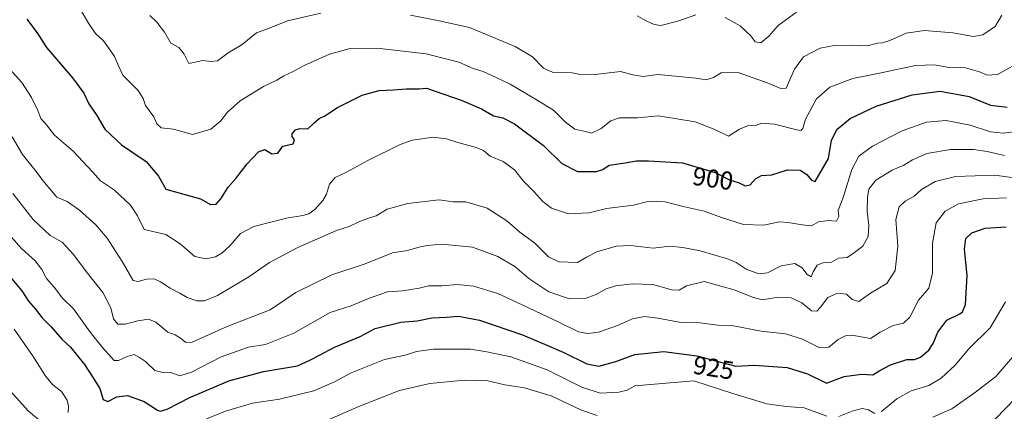
# Model space of a CAD drawing. Units: metres. Extents: x 627486 to 630930, y 4752750 to 4755127.
# Drawn here: x 629191 to 629575, y 4754180 to 4754332 of the extents above; entities that cross this region are included whole.
import ezdxf
from ezdxf.enums import TextEntityAlignment as Align

# ---------------------------------------------------------------- set-up
doc = ezdxf.new("R2010")
doc.units = ezdxf.units.M
doc.header["$MEASUREMENT"] = 0
for name, color, linetype, lineweight in [('Curva de nivel maestra', 36, 'Continuous', 30), ('Curva de nivel normal', 36, 'Continuous', 0), ('Rótulo de curva de nivel directora', 19, 'Continuous', 0)]:
    doc.layers.add(name, color=color, linetype=linetype, lineweight=lineweight)
doc.styles.add('Arial', font='txt', dxfattribs={"height": 0.2})

# ---------------------------------------------------------------- blocks, each defined once
blk = doc.blocks.new('*U184')
at = {"layer": 'Curva de nivel normal', "color": 36, "linetype": 'Continuous', "lineweight": 0}
blk.add_polyline3d([(629183.23, 4754317.52, 905), (629191.98, 4754307.94, 905), (629195.84, 4754302.14, 905), (629198.26, 4754297, 905), (629199.49, 4754293.89, 905), (629201.66, 4754291.4, 905), (629204.79, 4754287.42, 905), (629212.07, 4754281.2, 905), (629219.5, 4754273.13, 905), (629222.64, 4754269.58, 905), (629228.08, 4754265.94, 905), (629234.4, 4754260.17, 905), (629237.06, 4754256.02, 905), (629239.65, 4754250.61, 905), (629248.13, 4754248.66, 905), (629253.66, 4754245.06, 905), (629259.44, 4754240.12, 905), (629263.81, 4754239.2, 905), (629267.48, 4754240, 905), (629269.98, 4754241.36, 905), (629273.12, 4754244.32, 905), (629277.26, 4754249.02, 905), (629282.38, 4754251.77, 905), (629295.19, 4754255.06, 905), (629301.54, 4754256.07, 905), (629303.85, 4754256.77, 905), (629306.14, 4754258.47, 905), (629309.29, 4754261.91, 905), (629310.74, 4754264.38, 905), (629311.96, 4754268.34, 905), (629314.14, 4754270.96, 905), (629318.48, 4754272.99, 905), (629327.14, 4754277.64, 905), (629339.48, 4754283.74, 905), (629344.14, 4754285.52, 905), (629347.81, 4754285.94, 905), (629352.19, 4754286.68, 905), (629357.49, 4754286, 905), (629361.94, 4754284.57, 905), (629369.02, 4754282.64, 905), (629371.9, 4754281.41, 905), (629374.48, 4754279.23, 905), (629379.54, 4754277.08, 905), (629383.97, 4754273.86, 905), (629387.47, 4754269.43, 905), (629391.54, 4754265.5, 905), (629395, 4754261.52, 905), (629398.42, 4754258.94, 905), (629405.03, 4754256.74, 905), (629413.08, 4754257.2, 905), (629419.81, 4754258.87, 905), (629430.31, 4754260.1, 905), (629435.44, 4754261.42, 905), (629439.31, 4754261.65, 905), (629442.71, 4754261.48, 905), (629449.64, 4754259.64, 905), (629457.84, 4754257.8, 905), (629464.68, 4754255.31, 905), (629473.14, 4754252.57, 905), (629481.14, 4754252.28, 905), (629487.14, 4754253.62, 905), (629490.61, 4754253.36, 905), (629496.01, 4754252.5, 905), (629499.66, 4754252.03, 905), (629502.45, 4754253.68, 905), (629506.24, 4754254.14, 905), (629509.37, 4754253.95, 905), (629510.28, 4754255.71, 905), (629510.07, 4754258.1, 905), (629512.2, 4754263.44, 905), (629515.39, 4754274.03, 905), (629518.11, 4754279.24, 905), (629523.48, 4754283.11, 905), (629534.99, 4754289.06, 905), (629544.5, 4754292.46, 905), (629552.17, 4754293.11, 905), (629561.5, 4754291.36, 905), (629569.45, 4754288.72, 905), (629574.37, 4754288.24, 905), (629580.7, 4754288.97, 905)], dxfattribs=at)
blk = doc.blocks.new('*U185')
at = {"layer": 'Curva de nivel normal', "color": 36, "linetype": 'Continuous', "lineweight": 0}
blk.add_polyline3d([(629188.31, 4754286.75, 910), (629192.24, 4754279.81, 910), (629197.58, 4754273.25, 910), (629200.25, 4754269.72, 910), (629205.67, 4754263.3, 910), (629209.69, 4754261.5, 910), (629214.47, 4754258.24, 910), (629220.91, 4754252.4, 910), (629225.25, 4754247.22, 910), (629231.09, 4754238.12, 910), (629235.43, 4754230.81, 910), (629237.18, 4754230.36, 910), (629240.69, 4754231.24, 910), (629243.59, 4754231.42, 910), (629246.1, 4754230.25, 910), (629249.84, 4754227.74, 910), (629253.63, 4754225.88, 910), (629256.51, 4754224.14, 910), (629260.17, 4754222.8, 910), (629263.16, 4754222.87, 910), (629268.22, 4754224.88, 910), (629280.42, 4754232.21, 910), (629288.51, 4754237.74, 910), (629299.54, 4754243.57, 910), (629314.62, 4754250.3, 910), (629319.5, 4754251.86, 910), (629323.3, 4754253.68, 910), (629327.07, 4754255.08, 910), (629330.07, 4754255.97, 910), (629334.32, 4754258.57, 910), (629342.36, 4754260.83, 910), (629354.68, 4754262.16, 910), (629360.04, 4754261.42, 910), (629364.98, 4754261.46, 910), (629373.31, 4754258.94, 910), (629381.02, 4754253.98, 910), (629386, 4754249.58, 910), (629391.93, 4754245.28, 910), (629397.21, 4754240.03, 910), (629401.26, 4754238.02, 910), (629408.5, 4754237.82, 910), (629411.99, 4754239.87, 910), (629416.03, 4754241.97, 910), (629423.59, 4754244.2, 910), (629429.12, 4754244.4, 910), (629437.94, 4754243.4, 910), (629444.55, 4754244.19, 910), (629449.61, 4754243.62, 910), (629456.31, 4754242.27, 910), (629466.97, 4754239.27, 910), (629470.29, 4754237.79, 910), (629474.2, 4754235.16, 910), (629479.14, 4754233.32, 910), (629482.48, 4754233.76, 910), (629487.81, 4754236.44, 910), (629493.19, 4754237.35, 910), (629496, 4754235.65, 910), (629497.86, 4754233.17, 910), (629499.53, 4754232.16, 910), (629500.37, 4754234.16, 910), (629501.87, 4754236.69, 910), (629504.14, 4754237.65, 910), (629507.48, 4754237.91, 910), (629510.14, 4754239.41, 910), (629513.54, 4754239.74, 910), (629516.41, 4754241.67, 910), (629519.72, 4754244.14, 910), (629521.74, 4754247.94, 910), (629522, 4754252.14, 910), (629521.43, 4754257.77, 910), (629521.46, 4754263.16, 910), (629522.06, 4754266.32, 910), (629524.72, 4754269.93, 910), (629531.12, 4754273.8, 910), (629535.62, 4754275.67, 910), (629539.07, 4754277.82, 910), (629544.62, 4754280.24, 910), (629553.81, 4754281.84, 910), (629562.81, 4754281.81, 910), (629568.06, 4754281.09, 910), (629574.82, 4754279.46, 910)], dxfattribs=at)
blk = doc.blocks.new('*U186')
at = {"layer": 'Curva de nivel normal', "color": 36, "linetype": 'Continuous', "lineweight": 0}
blk.add_polyline3d([(629215.35, 4754335.51, 895), (629218.04, 4754331.04, 895), (629220.71, 4754327, 895), (629223.87, 4754324.16, 895), (629225.77, 4754321.4, 895), (629228.19, 4754318.1, 895), (629229.77, 4754314.2, 895), (629231.34, 4754310.77, 895), (629237.36, 4754304.77, 895), (629239.36, 4754301.72, 895), (629240.25, 4754298.93, 895), (629243.41, 4754294.58, 895), (629244.68, 4754291.81, 895), (629246.38, 4754290.21, 895), (629251.14, 4754289.77, 895), (629258.47, 4754287.66, 895), (629265.67, 4754289.73, 895), (629269.58, 4754292.94, 895), (629272.14, 4754296.41, 895), (629277.08, 4754300.85, 895), (629286.2, 4754306.44, 895), (629291.41, 4754308.89, 895), (629294.14, 4754310.5, 895), (629297.52, 4754312.07, 895), (629301.82, 4754314.48, 895), (629311.94, 4754319.04, 895), (629320.01, 4754321.18, 895), (629330.47, 4754321.36, 895), (629349.52, 4754319.14, 895), (629362.29, 4754315.81, 895), (629367.87, 4754313.4, 895), (629371.77, 4754312.29, 895), (629374.63, 4754310.92, 895), (629382.32, 4754307.28, 895), (629392.18, 4754301.47, 895), (629399.2, 4754297.16, 895), (629403.79, 4754292.42, 895), (629407.52, 4754289.81, 895), (629410.98, 4754288.94, 895), (629413.94, 4754288.24, 895), (629417.79, 4754290.04, 895), (629421.48, 4754293.04, 895), (629424.92, 4754294.16, 895), (629431.92, 4754294.21, 895), (629440.05, 4754294.9, 895), (629454.33, 4754292.63, 895), (629461.96, 4754289.58, 895), (629467.31, 4754287.03, 895), (629471.6, 4754289.76, 895), (629474.69, 4754291.06, 895), (629477.81, 4754291.17, 895), (629480.36, 4754292.08, 895), (629485.3, 4754291.74, 895), (629494.01, 4754289.44, 895), (629495.49, 4754289.27, 895), (629496.36, 4754290.02, 895), (629497.32, 4754293.68, 895), (629501.58, 4754301.63, 895), (629506.81, 4754306.18, 895), (629515.81, 4754309.52, 895), (629526.81, 4754311.69, 895), (629540.14, 4754314.5, 895), (629547.48, 4754314.82, 895), (629552.52, 4754313.9, 895), (629559.63, 4754313.59, 895), (629565.18, 4754312.04, 895), (629568.14, 4754310.74, 895), (629572.14, 4754311.1, 895), (629578.04, 4754314.31, 895)], dxfattribs=at)
blk = doc.blocks.new('*U198')
at = {"layer": 'Curva de nivel normal', "color": 36, "linetype": 'Continuous', "lineweight": 0}
for points in [[(629241.88, 4754334.05, 890), (629244.58, 4754331.42, 890), (629247.59, 4754327.59, 890), (629250.07, 4754323.26, 890), (629253.18, 4754321.54, 890), (629255.33, 4754319.02, 890), (629257.04, 4754315.31, 890), (629262.5, 4754316.45, 890), (629265.82, 4754316.11, 890), (629268.23, 4754316.42, 890), (629272.39, 4754319.5, 890), (629277.87, 4754322.81, 890), (629283.48, 4754327.29, 890), (629288.14, 4754329.02, 890), (629295.48, 4754331.97, 890), (629308.58, 4754334.98, 890)], [(629343.42, 4754334.15, 890), (629354.57, 4754331.98, 890), (629366.42, 4754329.44, 890), (629384.27, 4754321.98, 890), (629390.98, 4754317.88, 890), (629395.26, 4754313.46, 890), (629399.1, 4754311.9, 890), (629406.47, 4754311.71, 890), (629410.14, 4754310.97, 890), (629415.35, 4754311.12, 890), (629425.3, 4754312.23, 890), (629430.02, 4754310.9, 890), (629434.13, 4754310.3, 890), (629439.81, 4754311.12, 890), (629446.73, 4754310.36, 890), (629454.68, 4754309.66, 890), (629458.66, 4754309, 890), (629461.44, 4754309.94, 890), (629464.43, 4754311.76, 890), (629471.12, 4754311.87, 890), (629482.41, 4754307.87, 890), (629487.75, 4754305.63, 890), (629489.83, 4754305.77, 890), (629493.1, 4754313.11, 890), (629496.58, 4754317.95, 890), (629503.1, 4754321.27, 890), (629508.48, 4754322.41, 890), (629515.48, 4754322.44, 890), (629521.45, 4754322.18, 890), (629525.28, 4754323.23, 890), (629527.29, 4754323.34, 890), (629530.22, 4754324.34, 890), (629536.61, 4754327.23, 890), (629543.77, 4754328.2, 890), (629554.7, 4754327.29, 890), (629562.75, 4754325.92, 890), (629566.49, 4754326.49, 890), (629571.21, 4754329.72, 890), (629573.87, 4754334.14, 890)]]:
    blk.add_polyline3d(points, dxfattribs=at)
blk = doc.blocks.new('*U212')
at = {"layer": 'Curva de nivel normal', "color": 36, "linetype": 'Continuous', "lineweight": 0}
for points in [[(629431.71, 4754333.91, 885), (629435.56, 4754331.86, 885), (629438.35, 4754330.61, 885), (629440.95, 4754330.12, 885), (629447.64, 4754331.87, 885), (629454.66, 4754334.28, 885)], [(629466.06, 4754333.27, 885), (629471.84, 4754329.99, 885), (629476, 4754326.12, 885), (629477.77, 4754323.78, 885), (629480, 4754323.46, 885), (629483.08, 4754325.99, 885), (629486.71, 4754330.22, 885), (629493.81, 4754335.34, 885)]]:
    blk.add_polyline3d(points, dxfattribs=at)
blk = doc.blocks.new('*U230')
at = {"layer": 'Curva de nivel maestra', "color": 36, "linetype": 'Continuous', "lineweight": 30}
blk.add_polyline3d([(629193.96, 4754332.63, 900), (629197.99, 4754327.3, 900), (629201.65, 4754321.59, 900), (629211.83, 4754309.78, 900), (629216.15, 4754303.74, 900), (629218.16, 4754299.57, 900), (629221.19, 4754295.12, 900), (629224.4, 4754289.71, 900), (629230.81, 4754283.67, 900), (629240.43, 4754277.11, 900), (629245.24, 4754271.38, 900), (629248.19, 4754266.37, 900), (629261.65, 4754262.54, 900), (629265.52, 4754260.44, 900), (629267.74, 4754260.52, 900), (629269.6, 4754262.54, 900), (629272.42, 4754267.1, 900), (629275.42, 4754270.54, 900), (629279.86, 4754276.18, 900), (629284.26, 4754280.96, 900), (629286.66, 4754281.78, 900), (629289.49, 4754280.12, 900), (629291.79, 4754280.44, 900), (629293.75, 4754283.16, 900), (629297.73, 4754284.04, 900), (629298.2, 4754285.65, 900), (629297.32, 4754286.95, 900), (629297.39, 4754287.98, 900), (629298.68, 4754289.51, 900), (629300.31, 4754289.97, 900), (629303.48, 4754289.9, 900), (629305.81, 4754292.14, 900), (629307.81, 4754293.88, 900), (629310.11, 4754294.94, 900), (629315.02, 4754298.21, 900), (629324.68, 4754303, 900), (629331.25, 4754304.88, 900), (629336.76, 4754305.04, 900), (629341.9, 4754305.47, 900), (629346.79, 4754305.45, 900), (629349.72, 4754305.73, 900), (629363.14, 4754301.08, 900), (629371.11, 4754297.72, 900), (629375.8, 4754294.96, 900), (629379.48, 4754294.17, 900), (629383.97, 4754291.81, 900), (629395.22, 4754283.37, 900), (629402.35, 4754276.41, 900), (629408.49, 4754273.28, 900), (629415.92, 4754273.28, 900), (629418.41, 4754274.06, 900), (629420.9, 4754275.68, 900), (629427.14, 4754276.6, 900), (629431.44, 4754277.43, 900), (629436.14, 4754277.36, 900), (629449.48, 4754276.68, 900), (629462.13, 4754272.9, 900), (629467.75, 4754270.05, 900), (629471.46, 4754268.85, 900), (629473.81, 4754267.64, 900), (629475.81, 4754268.05, 900), (629477.81, 4754270.36, 900), (629480.14, 4754271.7, 900), (629484.27, 4754271.97, 900), (629490.32, 4754273.9, 900), (629495.27, 4754273.77, 900), (629497.81, 4754272.13, 900), (629499.69, 4754269.83, 900), (629501.17, 4754269.3, 900), (629506.33, 4754278.29, 900), (629507.44, 4754285.44, 900), (629509.63, 4754289.78, 900), (629514.72, 4754293.96, 900), (629524.84, 4754298.77, 900), (629538.86, 4754303.18, 900), (629549.82, 4754304.6, 900), (629561.06, 4754302.54, 900), (629569.48, 4754299.11, 900), (629575.89, 4754298.28, 900)], dxfattribs=at)

msp = doc.modelspace()

# ---------------------------------------------------------------- linework, layer by layer
at = {"layer": 'Curva de nivel maestra', "color": 36, "linetype": 'Continuous', "lineweight": 30}
msp.add_polyline3d([(629187.49, 4754232.24, 925), (629192.04, 4754226.7, 925), (629194.65, 4754222.65, 925), (629197.4, 4754219.6, 925), (629200, 4754216.22, 925), (629203.42, 4754212.69, 925), (629207.43, 4754208.08, 925), (629210.94, 4754204.82, 925), (629216.45, 4754198.08, 925), (629219.58, 4754193.21, 925), (629222.42, 4754188.72, 925), (629223.74, 4754184.37, 925), (629225.5, 4754183.57, 925), (629229.05, 4754185.44, 925), (629233.24, 4754185.98, 925), (629239.68, 4754183.64, 925), (629244.95, 4754180.28, 925), (629246.08, 4754179.85, 925), (629248.62, 4754180.56, 925), (629257.44, 4754185.22, 925), (629272.74, 4754191.67, 925), (629286.18, 4754195.23, 925), (629299.4, 4754197.56, 925), (629304.24, 4754199.75, 925), (629308.2, 4754201.83, 925), (629313.58, 4754204.62, 925), (629323.81, 4754208.96, 925), (629329.7, 4754212.02, 925), (629339.72, 4754214.49, 925), (629346.04, 4754215, 925), (629351.81, 4754216.26, 925), (629357.48, 4754216.45, 925), (629362.14, 4754216.91, 925), (629370.36, 4754215.34, 925), (629387.11, 4754209.52, 925), (629397.5, 4754205.13, 925), (629403.21, 4754202.74, 925), (629412.13, 4754198.24, 925), (629416.81, 4754197.36, 925), (629423.48, 4754199.2, 925), (629430.81, 4754201.92, 925), (629442.1, 4754203.1, 925), (629455.07, 4754201.36, 925), (629465.24, 4754198.72, 925), (629470.26, 4754197.36, 925), (629477.48, 4754197.73, 925), (629490.14, 4754196.84, 925), (629498.14, 4754194.34, 925), (629505.55, 4754190.78, 925), (629512.43, 4754193.35, 925), (629519.22, 4754194.23, 925), (629523.52, 4754193.96, 925), (629526.29, 4754195.7, 925), (629530.45, 4754197.9, 925), (629536.79, 4754199.93, 925), (629539.81, 4754199.93, 925), (629542.14, 4754200.85, 925), (629545.35, 4754203.61, 925), (629547.12, 4754206.26, 925), (629548.9, 4754210.66, 925), (629552.38, 4754215.24, 925), (629557.51, 4754217.77, 925), (629558.54, 4754218.5, 925), (629559.66, 4754221.44, 925), (629560.28, 4754232.77, 925), (629559.24, 4754243.02, 925), (629559.81, 4754247.11, 925), (629562.09, 4754249.29, 925), (629567.31, 4754251.16, 925), (629575.48, 4754251.66, 925)], dxfattribs=at)
at = {"layer": 'Curva de nivel normal', "color": 36, "linetype": 'Continuous', "lineweight": 0}
for points in [[(629188.58, 4754264.72, 915), (629196.5, 4754254.51, 915), (629203.11, 4754248.32, 915), (629207.74, 4754245.65, 915), (629212.01, 4754241.04, 915), (629217.68, 4754233.56, 915), (629223.64, 4754226.06, 915), (629226.73, 4754220.06, 915), (629227.8, 4754215.87, 915), (629229.49, 4754213.72, 915), (629232.33, 4754213.7, 915), (629237.17, 4754215.06, 915), (629241.33, 4754215.63, 915), (629244.18, 4754214.48, 915), (629248.97, 4754210.6, 915), (629251.81, 4754209.62, 915), (629253.82, 4754208.3, 915), (629255.91, 4754206.58, 915), (629258.4, 4754206.74, 915), (629272.07, 4754212.8, 915), (629288.73, 4754219.33, 915), (629298.73, 4754226.03, 915), (629312.82, 4754233.01, 915), (629325.73, 4754237.32, 915), (629336.5, 4754241.5, 915), (629342.24, 4754242.42, 915), (629347.17, 4754243.9, 915), (629350.14, 4754244.39, 915), (629355.57, 4754244.96, 915), (629367.57, 4754243.78, 915), (629377.48, 4754240.11, 915), (629384.06, 4754236.18, 915), (629389.54, 4754231.53, 915), (629397.35, 4754226.32, 915), (629405.4, 4754223.58, 915), (629411.48, 4754223.71, 915), (629415.81, 4754225.28, 915), (629419.63, 4754227.53, 915), (629423.4, 4754228.71, 915), (629429.87, 4754229.5, 915), (629437.91, 4754229.22, 915), (629445.3, 4754227.07, 915), (629448.14, 4754227.01, 915), (629450.98, 4754228.64, 915), (629457.81, 4754230.32, 915), (629469.61, 4754227.06, 915), (629477.04, 4754224.14, 915), (629480.45, 4754223.28, 915), (629485.89, 4754224.14, 915), (629491.81, 4754224.01, 915), (629495.95, 4754222.11, 915), (629499.71, 4754218.95, 915), (629501.71, 4754218.75, 915), (629503.18, 4754220.4, 915), (629505.99, 4754224.12, 915), (629509.79, 4754225.87, 915), (629513.34, 4754225.37, 915), (629515.49, 4754223.4, 915), (629518.13, 4754222.55, 915), (629522.72, 4754225.88, 915), (629528.97, 4754229.54, 915), (629532.22, 4754234.71, 915), (629533.32, 4754244.18, 915), (629532.6, 4754254.56, 915), (629533.86, 4754259.46, 915), (629536.22, 4754261.7, 915), (629539.5, 4754263.52, 915), (629542.48, 4754266.19, 915), (629547.81, 4754269.4, 915), (629555.81, 4754271.35, 915), (629571.14, 4754271.87, 915), (629584.18, 4754269.97, 915)], [(629187.83, 4754247.79, 920), (629191.94, 4754243.23, 920), (629197.19, 4754238.39, 920), (629199.76, 4754235, 920), (629201.62, 4754231.49, 920), (629204.6, 4754228.16, 920), (629207.87, 4754223.92, 920), (629212.1, 4754219.67, 920), (629218.68, 4754210.64, 920), (629223.41, 4754204.7, 920), (629227.96, 4754199.58, 920), (629229.74, 4754199.53, 920), (629233.04, 4754201.1, 920), (629235.79, 4754201.94, 920), (629237.83, 4754200.74, 920), (629240.22, 4754199.17, 920), (629243.83, 4754195.71, 920), (629247.48, 4754194.74, 920), (629250.14, 4754194.86, 920), (629253.56, 4754193.54, 920), (629258.19, 4754194.98, 920), (629269.75, 4754201.05, 920), (629280.31, 4754204.77, 920), (629286.98, 4754205.84, 920), (629298.05, 4754210.28, 920), (629312.14, 4754218.28, 920), (629320.4, 4754220.9, 920), (629327.13, 4754223.75, 920), (629334.48, 4754226.39, 920), (629340.35, 4754226.78, 920), (629346.81, 4754227.73, 920), (629350.48, 4754228.64, 920), (629355.81, 4754228.72, 920), (629361.7, 4754229.14, 920), (629368.05, 4754228.6, 920), (629377.46, 4754225.73, 920), (629387.27, 4754221.13, 920), (629401.21, 4754214.54, 920), (629408.86, 4754210.8, 920), (629412.58, 4754210.11, 920), (629416.64, 4754210.58, 920), (629424.14, 4754213.21, 920), (629429.99, 4754215.82, 920), (629434.68, 4754216.69, 920), (629439.84, 4754216.14, 920), (629448.88, 4754214.33, 920), (629456.13, 4754214.21, 920), (629463.15, 4754213.34, 920), (629469.29, 4754213.1, 920), (629480.04, 4754211, 920), (629489.59, 4754209.99, 920), (629496.22, 4754207.93, 920), (629502.88, 4754204.54, 920), (629506.44, 4754204.74, 920), (629510.02, 4754207.72, 920), (629513.24, 4754209.36, 920), (629515.34, 4754209.51, 920), (629522.61, 4754208.17, 920), (629526.47, 4754210.64, 920), (629531.44, 4754213.28, 920), (629535.47, 4754214.18, 920), (629538.03, 4754216.53, 920), (629541.41, 4754223.03, 920), (629545.39, 4754227.77, 920), (629546.79, 4754233.58, 920), (629546.88, 4754245.3, 920), (629548.21, 4754253.22, 920), (629551.79, 4754257.77, 920), (629556.99, 4754260.59, 920), (629566.52, 4754262.54, 920), (629575.65, 4754262.96, 920)], [(629575.23, 4754222.42, 930), (629569.23, 4754212.35, 930), (629560.95, 4754204.08, 930), (629555.61, 4754197.82, 930), (629550.23, 4754192.65, 930), (629545.37, 4754189.82, 930), (629538.48, 4754187.69, 930), (629532.94, 4754184.67, 930), (629526.89, 4754179.65, 930)], [(629210.12, 4754179.36, 930), (629210.17, 4754181.75, 930), (629209.64, 4754184.12, 930), (629207.54, 4754187.53, 930), (629204.16, 4754190.04, 930), (629201.32, 4754193.3, 930), (629196.2, 4754201.56, 930), (629188.99, 4754211.84, 930)], [(629505.72, 4754177.94, 930), (629496.84, 4754181.07, 930), (629489.85, 4754181.61, 930), (629482.27, 4754182.75, 930), (629469.01, 4754186.7, 930), (629453.81, 4754191.69, 930), (629430.8, 4754189.75, 930), (629427.93, 4754188.01, 930), (629424.63, 4754187.18, 930), (629417.36, 4754186.89, 930), (629410.27, 4754189.23, 930), (629396.71, 4754195.97, 930), (629382.6, 4754200.98, 930), (629373.14, 4754202.99, 930), (629366.81, 4754204.04, 930), (629352.48, 4754203.96, 930), (629345.81, 4754203.1, 930), (629341.37, 4754201.62, 930), (629333.38, 4754199.95, 930), (629320.32, 4754194.73, 930), (629314.17, 4754191.37, 930), (629305.76, 4754187.81, 930), (629292.48, 4754184.48, 930), (629281.95, 4754182.92, 930), (629271.38, 4754179.83, 930), (629263.95, 4754176.78, 930)], [(629546.96, 4754177.51, 935), (629554.35, 4754180.69, 935), (629563.53, 4754187.29, 935), (629571.5, 4754193.36, 935), (629578.12, 4754201, 935)], [(629310.81, 4754176.25, 935), (629323.32, 4754181.68, 935), (629339.19, 4754187.91, 935), (629350.99, 4754190.62, 935), (629364.51, 4754191.9, 935), (629373.64, 4754191.67, 935), (629380.16, 4754190.12, 935), (629387.82, 4754188.93, 935), (629398.31, 4754185.87, 935), (629410.07, 4754180.18, 935), (629416.15, 4754178.19, 935)], [(629187.5, 4754187.7, 935), (629194.65, 4754179.84, 935), (629201.56, 4754174.08, 935)], [(629571.26, 4754176.69, 940), (629579.48, 4754185.1, 940)], [(629524.34, 4754178.9, 930), (629521.94, 4754180.41, 930), (629519.48, 4754180.92, 930), (629515.48, 4754179.83, 930), (629510.36, 4754177.75, 930)]]:
    msp.add_polyline3d(points, dxfattribs=at)

# ---------------------------------------------------------------- block references
at = {"layer": 'Curva de nivel maestra', "color": 36, "linetype": 'Continuous', "lineweight": 30}
msp.add_blockref('*U230', (0, 0), dxfattribs=at)
at = {"layer": 'Curva de nivel normal', "color": 36, "linetype": 'Continuous', "lineweight": 0}
for name in ['*U186', '*U184', '*U185', '*U212', '*U198']:
    msp.add_blockref(name, (0, 0), dxfattribs=at)

# ---------------------------------------------------------------- texts
at = {"layer": 'Rótulo de curva de nivel directora', "color": 19, "linetype": 'Continuous', "lineweight": 0, "style": 'Arial'}
for s, rotation, p in [('900', -8.1893, (629461.26, 4754270.5)), ('925', -9.0237, (629461.52, 4754196.74))]:
    msp.add_text(s, height=7, rotation=rotation, dxfattribs=at).set_placement(p, align=Align.MIDDLE_CENTER)

doc.saveas('drawing.dxf')
